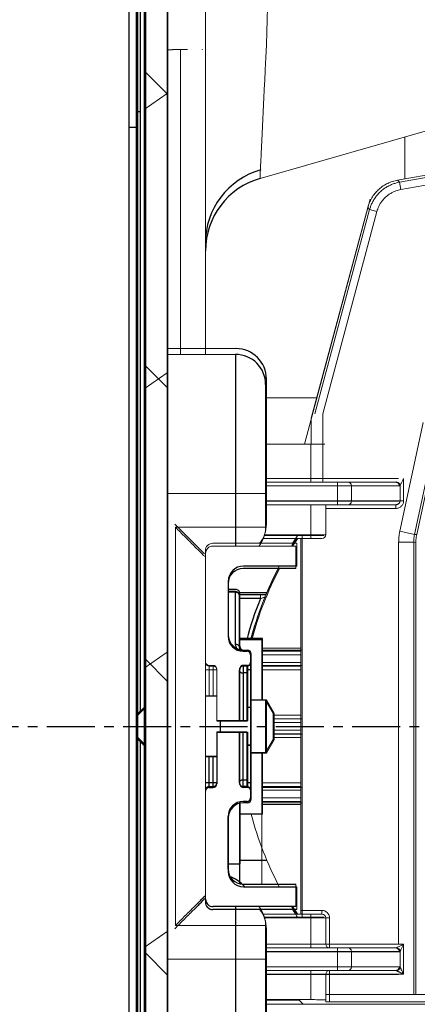
# Model space of a CAD drawing. Units: millimetres. Extents: x 190 to 2590, y 792 to 4236.
# Drawn here: x 421 to 473, y 3379 to 3508 of the extents above; entities that cross this region are included whole.
import ezdxf

# ---------------------------------------------------------------- set-up
doc = ezdxf.new("R2010")
doc.units = ezdxf.units.MM
doc.linetypes.add('AI9-LType1', pattern=[10, 6.25, -1.25, 1.25, -1.25])
doc.linetypes.add('CENTER2', pattern=[28.575, 19.05, -3.175, 3.175, -3.175])
doc.layers.add('\\M+5D6D0\\M+5D0C4\\M+5CFDF', color=1, linetype='CENTER2')

msp = doc.modelspace()

# ---------------------------------------------------------------- linework, layer by layer
at = {"color": 7, "linetype": 'Continuous'}
for p, q in [((436.446, 3205.08), (436.446, 3626.08)), ((436.946, 3417.58), (436.946, 3611.58)), ((437.446, 3590.096), (437.446, 3241.065)), ((435.446, 3308.08), (435.446, 3523.08)), ((436.946, 3496.08), (436.446, 3496.08)), ((435.446, 3494.08), (436.446, 3494.08)), ((457.446, 3436.58), (450.446, 3436.58)), ((448.446, 3434.58), (448.446, 3427.58)), ((449.446, 3433.513), (448.446, 3433.513)), ((453.488, 3433.08), (449.946, 3433.08)), ((449.946, 3426.08), (449.946, 3433.013)), ((452.946, 3427.08), (449.946, 3427.08)), ((450.446, 3425.58), (450.946, 3425.58)), ((450.946, 3423.58), (450.446, 3423.58)), ((450.946, 3423.58), (450.946, 3416.33)), ((449.946, 3416.33), (449.946, 3423.08)), ((437.446, 3418.08), (436.446, 3417.08)), ((451.446, 3418.08), (450.946, 3418.08)), ((446.946, 3416.33), (450.946, 3416.33)), ((447.446, 3414.83), (447.446, 3416.33)), ((446.946, 3414.83), (450.946, 3414.83)), ((446.946, 3414.83), (446.946, 3408.08)), ((449.946, 3408.08), (449.946, 3414.83)), ((450.946, 3414.83), (450.946, 3407.58)), ((437.446, 3413.08), (436.446, 3414.08)), ((436.946, 3219.58), (436.946, 3413.58)), ((451.446, 3413.08), (450.946, 3413.08)), ((446.946, 3411.58), (445.446, 3411.58)), ((445.946, 3407.58), (446.446, 3407.58)), ((450.946, 3407.58), (450.446, 3407.58)), ((449.946, 3405.501), (449.946, 3397.58)), ((450.946, 3405.58), (450.446, 3405.58)), ((448.446, 3403.58), (448.446, 3396.58)), ((452.946, 3404.08), (449.946, 3404.08)), ((449.946, 3398.08), (453.488, 3398.08)), ((448.446, 3397.58), (449.946, 3397.58)), ((450.446, 3394.58), (457.446, 3394.58)), ((457.446, 3391.58), (446.446, 3391.58))]:
    msp.add_line(p, q, dxfattribs=at)
for p, q in [((436.611, 3222.679), (436.611, 3608.505)), ((437.595, 3587.359), (437.595, 3243.825)), ((445.076, 3504.219), (445.076, 3504.274)), ((449.406, 3464.312), (449.406, 3455.582)), ((449.406, 3455.582), (449.406, 3439.214)), ((457.28, 3436.261), (450.391, 3436.261)), ((448.422, 3434.293), (448.422, 3427.403)), ((449.406, 3433.243), (448.422, 3433.243)), ((449.406, 3433.185), (448.422, 3433.185)), ((449.406, 3426.361), (449.406, 3433.243)), ((449.406, 3433.185), (449.595, 3433.152)), ((453.385, 3432.816), (449.898, 3432.816)), ((449.898, 3425.927), (449.898, 3432.751)), ((452.65, 3432.324), (449.898, 3432.324)), ((452.851, 3426.911), (449.898, 3426.911)), ((450.391, 3425.434), (450.883, 3425.434)), ((449.898, 3416.33), (449.898, 3422.974)), ((450.883, 3423.466), (450.391, 3423.466)), ((450.391, 3423.466), (450.391, 3416.33)), ((450.883, 3422.585), (450.391, 3422.585)), ((450.883, 3423.466), (450.883, 3416.33)), ((451.375, 3422.974), (450.883, 3422.974)), ((437.595, 3418.053), (436.611, 3417.068)), ((451.375, 3418.053), (450.883, 3418.053)), ((450.883, 3416.33), (446.946, 3416.33)), ((447.438, 3414.854), (447.438, 3416.33)), ((446.946, 3414.854), (450.883, 3414.854)), ((446.946, 3414.854), (446.946, 3408.21)), ((449.898, 3408.21), (449.898, 3414.854)), ((450.391, 3407.718), (450.391, 3414.854)), ((450.883, 3414.854), (450.883, 3407.718)), ((437.595, 3413.131), (436.611, 3414.116)), ((451.375, 3413.131), (450.883, 3413.131)), ((446.946, 3411.655), (445.469, 3411.655)), ((445.961, 3407.718), (445.961, 3411.655)), ((446.454, 3407.718), (446.454, 3411.655)), ((446.946, 3408.21), (445.469, 3408.21)), ((450.391, 3408.599), (450.883, 3408.599)), ((451.375, 3408.21), (450.883, 3408.21)), ((445.961, 3407.718), (446.454, 3407.718)), ((450.883, 3407.718), (450.391, 3407.718)), ((449.898, 3405.672), (449.898, 3394.985)), ((450.883, 3405.749), (450.391, 3405.749)), ((448.422, 3396.891), (448.422, 3403.781)), ((450.391, 3394.923), (457.28, 3394.923)), ((457.28, 3391.97), (446.454, 3391.97)), ((449.406, 3391.97), (449.406, 3366.871))]:
    msp.add_line(p, q)
at = {"color": 7, "linetype": 'Continuous', "lineweight": 9}
for p, q in [((440.446, 3590.096), (440.446, 3241.065)), ((445.446, 3590.183), (445.446, 3465.08)), ((458.446, 3452.58), (467.037, 3484.645)), ((440.446, 3465.08), (449.446, 3465.08)), ((453.446, 3461.072), (453.446, 3442.08)), ((461.08, 3452.58), (453.446, 3452.58)), ((453.446, 3448.08), (470.757, 3448.08)), ((453.446, 3445.08), (470.757, 3445.08)), ((460.946, 3440.58), (453.115, 3440.58)), ((458.114, 3391.08), (458.114, 3440.58)), ((446.446, 3439.58), (457.446, 3439.58)), ((457.446, 3439.58), (457.446, 3436.58)), ((445.446, 3438.58), (445.446, 3392.58)), ((452.946, 3427.08), (452.946, 3419.08)), ((451.446, 3406.08), (451.446, 3425.08)), ((452.946, 3425.58), (458.114, 3425.58)), ((445.946, 3423.58), (446.446, 3423.58)), ((458.114, 3423.58), (452.946, 3423.58)), ((446.946, 3423.08), (446.946, 3416.33)), ((446.946, 3419.58), (445.446, 3419.58)), ((453.446, 3419.08), (451.446, 3419.08)), ((454.446, 3417.33), (453.446, 3419.08)), ((453.446, 3412.08), (453.446, 3419.08)), ((454.446, 3413.83), (454.446, 3417.33)), ((454.446, 3416.58), (458.114, 3416.58)), ((458.114, 3414.58), (454.446, 3414.58)), ((454.446, 3413.83), (453.446, 3412.08)), ((453.446, 3412.08), (451.446, 3412.08)), ((452.946, 3412.08), (452.946, 3404.08)), ((452.946, 3407.58), (458.114, 3407.58)), ((452.946, 3405.58), (458.114, 3405.58)), ((457.446, 3394.58), (457.446, 3391.58)), ((453.115, 3390.58), (460.946, 3390.58)), ((453.446, 3389.08), (453.446, 3370.08)), ((453.446, 3386.08), (470.757, 3386.08)), ((453.446, 3383.08), (470.757, 3383.08)), ((459.446, 3379.2), (453.446, 3379.2))]:
    msp.add_line(p, q, dxfattribs=at)
at = {"lineweight": 9}
for p, q in [((440.548, 3587.359), (440.548, 3243.825)), ((440.548, 3504.219), (441.139, 3504.219)), ((441.139, 3504.274), (443.107, 3504.274)), ((441.139, 3504.219), (441.139, 3504.274)), ((442.189, 3464.312), (442.189, 3504.274)), ((445.469, 3504.274), (445.469, 3464.312)), ((437.595, 3501.312), (440.548, 3498.359)), ((452.608, 3487.373), (485.173, 3496.677)), ((471.58, 3492.793), (471.58, 3487.311)), ((470.619, 3487.141), (487.564, 3490.129)), ((488.143, 3489.917), (470.867, 3486.871)), ((491.226, 3489.461), (471.038, 3485.902)), ((470.619, 3487.141), (470.867, 3486.871)), ((471.038, 3485.902), (470.867, 3486.871)), ((459.323, 3455.958), (466.721, 3483.569)), ((466.969, 3483.298), (459.792, 3456.513)), ((467.92, 3483.044), (460.815, 3456.529)), ((466.721, 3483.569), (466.969, 3483.298)), ((467.92, 3483.044), (466.969, 3483.298)), ((440.548, 3464.312), (449.406, 3464.312)), ((437.595, 3462.843), (440.548, 3459.89)), ((453.343, 3460.367), (453.343, 3455.984)), ((453.343, 3458.649), (460.044, 3458.649)), ((453.343, 3449.233), (453.343, 3455.984)), ((459.249, 3449.233), (459.323, 3455.958)), ((460.815, 3456.529), (460.815, 3447.58)), ((472.845, 3440.739), (476.117, 3456.01)), ((476.525, 3456.513), (473.138, 3440.708)), ((470.92, 3441.151), (473.977, 3455.414)), ((453.343, 3449.233), (453.343, 3441.675)), ((459.249, 3449.233), (459.249, 3447.58)), ((471.417, 3448.072), (471.417, 3445.121)), ((453.343, 3447.58), (470.382, 3447.58)), ((453.343, 3447.088), (470.85, 3447.088)), ((462.741, 3447.58), (462.741, 3444.627)), ((464.613, 3445.119), (464.613, 3447.088)), ((470.949, 3447.136), (470.949, 3445.119)), ((453.343, 3446.104), (440.548, 3446.104)), ((453.343, 3445.119), (470.949, 3445.119)), ((453.343, 3444.627), (470.382, 3444.627)), ((459.249, 3440.198), (459.249, 3444.627)), ((461.217, 3444.627), (461.217, 3440.69)), ((470.382, 3444.627), (470.382, 3444.135)), ((470.382, 3444.135), (461.217, 3444.135)), ((453.343, 3441.675), (441.532, 3441.675)), ((441.532, 3441.675), (441.532, 3389.509)), ((461.217, 3440.69), (453.187, 3440.69)), ((470.92, 3441.151), (472.845, 3440.739)), ((472.845, 3440.739), (473.138, 3440.708)), ((446.454, 3439.214), (457.28, 3439.214)), ((460.725, 3440.198), (453.018, 3440.198)), ((457.28, 3439.214), (457.28, 3436.261)), ((457.938, 3404.351), (457.938, 3440.198)), ((470.768, 3439.708), (472.736, 3439.708)), ((470.768, 3387.049), (470.768, 3439.708)), ((472.736, 3439.708), (473.028, 3439.677)), ((472.736, 3380.468), (472.736, 3439.708)), ((473.028, 3439.677), (473.028, 3380.468)), ((445.469, 3438.23), (445.469, 3392.954)), ((452.65, 3432.324), (452.65, 3432.816)), ((452.851, 3426.911), (452.851, 3419.037)), ((451.375, 3406.242), (451.375, 3424.942)), ((452.851, 3425.434), (457.938, 3425.434)), ((452.851, 3424.942), (457.938, 3424.942)), ((437.595, 3424.375), (440.548, 3421.422)), ((457.938, 3423.958), (452.851, 3423.958)), ((446.946, 3422.974), (445.469, 3422.974)), ((445.961, 3423.466), (446.454, 3423.466)), ((445.961, 3419.529), (445.961, 3423.466)), ((446.454, 3419.529), (446.454, 3423.466)), ((446.946, 3422.974), (446.946, 3416.33)), ((457.938, 3423.466), (452.851, 3423.466)), ((457.938, 3422.974), (452.851, 3422.974)), ((446.946, 3419.529), (445.469, 3419.529)), ((453.343, 3419.037), (451.375, 3419.037)), ((454.328, 3417.314), (453.343, 3419.037)), ((453.343, 3412.147), (453.343, 3419.037)), ((454.328, 3413.869), (454.328, 3417.314)), ((454.328, 3417.068), (457.938, 3417.068)), ((454.328, 3416.576), (457.938, 3416.576)), ((454.328, 3416.084), (457.938, 3416.084)), ((457.938, 3415.1), (454.328, 3415.1)), ((457.938, 3414.608), (454.328, 3414.608)), ((454.328, 3413.869), (453.343, 3412.147)), ((457.938, 3414.116), (454.328, 3414.116)), ((453.343, 3412.147), (451.375, 3412.147)), ((452.851, 3412.147), (452.851, 3394.923)), ((452.851, 3408.21), (457.938, 3408.21)), ((452.851, 3407.718), (457.938, 3407.718)), ((452.851, 3407.226), (457.938, 3407.226)), ((452.851, 3406.242), (457.938, 3406.242)), ((452.851, 3405.749), (457.938, 3405.749)), ((457.938, 3391.478), (457.938, 3404.351)), ((457.28, 3394.923), (457.28, 3391.97)), ((460.725, 3391.478), (457.938, 3391.478)), ((460.725, 3391.478), (460.725, 3390.986)), ((453.018, 3390.986), (460.725, 3390.986)), ((461.71, 3390.493), (453.187, 3390.493)), ((459.249, 3390.986), (459.249, 3386.556)), ((461.217, 3390.493), (461.217, 3387.049)), ((461.71, 3386.556), (461.71, 3390.493)), ((453.343, 3389.509), (441.532, 3389.509)), ((453.343, 3389.509), (453.343, 3370.808)), ((471.417, 3387.049), (453.343, 3387.049)), ((453.343, 3386.556), (470.382, 3386.556)), ((462.741, 3383.604), (462.741, 3386.556)), ((471.417, 3387.049), (471.417, 3383.112)), ((437.595, 3385.906), (440.548, 3382.953)), ((453.343, 3385.08), (440.548, 3385.08)), ((453.343, 3386.064), (470.85, 3386.064)), ((464.613, 3384.096), (464.613, 3386.064)), ((470.949, 3384.047), (470.949, 3386.113)), ((453.343, 3384.096), (470.85, 3384.096)), ((453.343, 3383.604), (470.382, 3383.604)), ((459.249, 3379.784), (459.249, 3383.604)), ((461.71, 3379.484), (461.71, 3383.604)), ((471.417, 3383.112), (453.343, 3383.112)), ((461.217, 3379.503), (461.217, 3383.112)), ((459.249, 3379.784), (453.343, 3379.784)), ((456.739, 3379.733), (453.343, 3379.733)), ((457.723, 3379.716), (458.265, 3379.175)), ((486.738, 3380.468), (461.217, 3380.468)), ((535.036, 3379.175), (458.265, 3379.175)), ((461.71, 3379.484), (486.738, 3379.484))]:
    msp.add_line(p, q, dxfattribs=at)
at = {"color": 2, "linetype": 'Continuous', "lineweight": 9}
for p, q in [((437.446, 3496.419), (440.446, 3498.52)), ((437.446, 3459.82), (440.446, 3461.921)), ((437.446, 3423.222), (440.446, 3425.322)), ((437.446, 3386.623), (440.446, 3388.723))]:
    msp.add_line(p, q, dxfattribs=at)
at = {"lineweight": 9}
for points in [[(464.145, 3447.58), (464.379, 3447.514), (464.55, 3447.334), (464.613, 3447.088)], [(464.613, 3445.119), (464.55, 3444.873), (464.379, 3444.693), (464.145, 3444.627)], [(464.145, 3386.556), (464.379, 3386.491), (464.55, 3386.31), (464.613, 3386.064)], [(464.613, 3384.096), (464.55, 3383.85), (464.379, 3383.67), (464.145, 3383.604)]]:
    msp.add_lwpolyline(points, dxfattribs=at)
for points in [[(449.595, 3433.152), (449.755, 3433.057), (449.862, 3432.916), (449.898, 3432.751)], [(449.898, 3422.974), (449.936, 3422.825), (450.043, 3422.699), (450.202, 3422.615), (450.391, 3422.585)], [(449.898, 3408.21), (449.936, 3408.359), (450.043, 3408.485), (450.202, 3408.569), (450.391, 3408.599)]]:
    msp.add_lwpolyline(points)
at = {"color": 7, "linetype": 'Continuous'}
for centre, radius, start, end in [((455.446, 3478.894), 10, 105.9454, 179.9998), ((449.446, 3461.08), 4, 0, 90), ((450.446, 3434.58), 2, 90, 180), ((450.446, 3427.58), 2, 180, 270), ((450.446, 3426.08), 0.5, 180, 250.97007), ((450.946, 3425.08), 0.5, 0, 90), ((450.446, 3423.08), 0.5, 90, 180), ((450.946, 3424.08), 0.5, 270, 0), ((446.446, 3408.08), 0.5, 270, 0), ((450.446, 3408.08), 0.5, 180, 270), ((445.946, 3407.08), 0.5, 90, 180), ((450.946, 3407.08), 0.5, 0, 90), ((450.446, 3403.58), 2, 90, 180), ((450.946, 3406.08), 0.5, 270, 0), ((450.446, 3396.58), 2, 180, 270), ((447.446, 3392.08), 4, 39.02795, 73.55428), ((446.446, 3392.58), 1, 180, 270)]:
    msp.add_arc(centre, radius, start, end, dxfattribs=at)
for centre, radius, start, end in [((455.312, 3477.909), 9.842, 105.9454, 179.9998), ((449.406, 3460.375), 3.937, 0, 90), ((450.391, 3434.293), 1.969, 90, 180), ((494.19, 3415.592), 44.783, 158.06056, 165.34658), ((450.391, 3427.403), 1.969, 180, 270), ((450.391, 3425.927), 0.492, 180, 250.97007), ((450.883, 3424.942), 0.492, 0, 90), ((450.883, 3423.958), 0.492, 270, 0), ((450.391, 3422.974), 0.492, 90, 180), ((446.454, 3408.21), 0.492, 270, 0), ((450.391, 3408.21), 0.492, 180, 270), ((445.961, 3407.226), 0.492, 90, 180), ((450.883, 3407.226), 0.492, 0, 90), ((450.391, 3403.781), 1.969, 90, 180), ((450.883, 3406.242), 0.492, 270, 0), ((450.391, 3396.891), 1.969, 180, 270), ((446.454, 3392.954), 0.984, 180, 270)]:
    msp.add_arc(centre, radius, start, end)
at = {"lineweight": 9}
for centre, radius, start, end in [((449.406, 3441.675), 3.937, 320.95556, 0), ((460.725, 3440.69), 0.492, 270, 0), ((446.454, 3438.23), 0.984, 90, 180), ((494.19, 3415.592), 44.291, 146.15106, 147.68988), ((494.19, 3415.592), 44.149, 146.02759, 147.57095), ((494.19, 3415.592), 44.291, 152.12538, 165.18252), ((494.19, 3415.592), 44.149, 152.03022, 165.11917), ((445.961, 3423.958), 0.492, 180, 270), ((446.454, 3422.974), 0.492, 0, 90), ((449.406, 3389.509), 3.937, 0, 39.02789), ((494.19, 3415.592), 44.291, 212.31014, 213.84883), ((494.19, 3415.592), 44.149, 212.42906, 213.97229), ((460.725, 3390.493), 0.984, 0, 90), ((460.725, 3390.493), 0.492, 0, 90), ((461.71, 3387.049), 0.492, 180, 270), ((461.71, 3383.112), 0.492, 90, 180)]:
    msp.add_arc(centre, radius, start, end, dxfattribs=at)
at = {"color": 7, "linetype": 'Continuous', "lineweight": 9}
for centre, radius, start, end in [((449.446, 3442.08), 4, 320.95556, 0), ((494.946, 3415.58), 45, 146.15106, 147.68988), ((446.446, 3438.58), 1, 90, 180), ((494.946, 3415.58), 45, 152.12538, 165.18252), ((445.946, 3424.08), 0.5, 180, 270), ((446.446, 3423.08), 0.5, 0, 90), ((494.946, 3415.58), 45, 194.81748, 207.87479), ((449.446, 3389.08), 4, 0, 39.04444), ((494.946, 3415.58), 45, 212.31014, 213.84883)]:
    msp.add_arc(centre, radius, start, end, dxfattribs=at)
at = {"lineweight": 9}
for points in [[(452.608, 3487.374), (452.631, 3487.87), (452.692, 3489.189), (452.786, 3491.174), (452.899, 3493.556), (453.02, 3496.091), (453.143, 3498.617), (453.261, 3501.019), (453.371, 3503.23), (453.422, 3529.529)], [(466.721, 3483.569), (466.997, 3484.338), (467.35, 3484.98), (467.759, 3485.522), (468.221, 3485.988), (468.752, 3486.394), (469.34, 3486.729), (469.97, 3486.981), (470.619, 3487.141)], [(470.867, 3486.871), (470.488, 3486.788), (470.054, 3486.654), (469.588, 3486.459), (469.113, 3486.197), (468.65, 3485.869), (468.221, 3485.483), (467.843, 3485.052), (467.527, 3484.596), (467.278, 3484.137), (467.094, 3483.697), (466.969, 3483.298)], [(471.038, 3485.902), (470.734, 3485.835), (470.388, 3485.728), (470.015, 3485.572), (469.635, 3485.362), (469.264, 3485.1), (468.921, 3484.791), (468.619, 3484.447), (468.366, 3484.082), (468.167, 3483.715), (468.02, 3483.363), (467.92, 3483.044)], [(470.949, 3447.136), (470.993, 3447.223), (471.054, 3447.347), (471.128, 3447.494), (471.213, 3447.665), (471.31, 3447.858), (471.417, 3448.072)], [(470.382, 3447.58), (470.433, 3447.586), (470.481, 3447.604)], [(470.382, 3447.58), (470.616, 3447.514), (470.787, 3447.334), (470.85, 3447.088)], [(470.481, 3447.604), (470.703, 3447.528), (470.873, 3447.358), (470.949, 3447.136)], [(470.85, 3447.088), (470.901, 3447.101), (470.949, 3447.136)], [(471.417, 3445.121), (471.403, 3444.957), (471.356, 3444.785), (471.271, 3444.616), (471.15, 3444.459), (470.995, 3444.326), (470.811, 3444.224), (470.604, 3444.158), (470.382, 3444.135)], [(470.949, 3445.119), (470.941, 3445.038), (470.916, 3444.952), (470.869, 3444.867), (470.803, 3444.789), (470.718, 3444.723), (470.617, 3444.672), (470.504, 3444.639), (470.382, 3444.627)], [(470.949, 3445.119), (471.019, 3445.119), (471.127, 3445.119), (471.264, 3445.116), (471.417, 3445.12)], [(441.532, 3441.675), (442.171, 3441.036)], [(442.171, 3441.036), (442.839, 3440.368), (442.924, 3440.283)], [(470.768, 3439.708), (470.785, 3440.193), (470.836, 3440.674), (470.92, 3441.151)], [(472.736, 3439.708), (472.748, 3440.054), (472.784, 3440.398), (472.845, 3440.739)], [(473.138, 3440.708), (473.077, 3440.367), (473.041, 3440.023), (473.028, 3439.677)], [(442.924, 3440.283), (443.009, 3440.198)], [(443.009, 3440.198), (443.493, 3439.714), (444.084, 3439.123)], [(444.084, 3439.123), (444.596, 3438.611), (445.029, 3438.178), (445.223, 3437.984)], [(445.223, 3437.984), (445.35, 3437.857)], [(453.258, 3432.512), (453.198, 3432.494), (453.117, 3432.468), (452.997, 3432.431), (452.839, 3432.382), (452.65, 3432.324)], [(452.851, 3425.842), (454.387, 3425.839), (457.362, 3425.833), (457.938, 3425.831)], [(457.938, 3405.352), (457.364, 3405.351), (454.389, 3405.345), (452.851, 3405.342)], [(444.016, 3391.992), (443.443, 3391.42), (442.811, 3390.788)], [(457.93, 3390.986), (457.933, 3391.023), (457.936, 3391.13), (457.938, 3391.291), (457.938, 3391.478)], [(442.161, 3390.138), (441.532, 3389.509)], [(442.811, 3390.788), (442.161, 3390.138)], [(470.382, 3386.556), (470.433, 3386.563), (470.481, 3386.581)], [(470.382, 3386.556), (470.616, 3386.491), (470.787, 3386.31), (470.85, 3386.064)], [(470.481, 3386.581), (470.568, 3386.624), (470.692, 3386.686), (470.839, 3386.76), (471.01, 3386.845), (471.203, 3386.941), (471.417, 3387.049)], [(470.481, 3386.581), (470.703, 3386.504), (470.873, 3386.335), (470.949, 3386.113)], [(470.949, 3386.113), (470.993, 3386.2), (471.054, 3386.323), (471.128, 3386.471), (471.213, 3386.641), (471.31, 3386.834), (471.417, 3387.049)], [(470.85, 3386.064), (470.901, 3386.077), (470.949, 3386.113)], [(470.85, 3384.096), (470.787, 3383.85), (470.616, 3383.67), (470.382, 3383.604)], [(470.382, 3383.604), (470.433, 3383.597), (470.481, 3383.58)], [(470.949, 3384.047), (470.873, 3383.826), (470.703, 3383.656), (470.481, 3383.58)], [(470.481, 3383.58), (470.538, 3383.551)], [(470.85, 3384.096), (470.902, 3384.083), (470.949, 3384.047)], [(470.949, 3384.047), (470.978, 3383.99), (471.016, 3383.913), (471.064, 3383.819), (471.118, 3383.709), (471.181, 3383.583), (471.252, 3383.441), (471.331, 3383.284), (471.417, 3383.112)], [(470.538, 3383.551), (470.616, 3383.512), (470.71, 3383.465), (470.82, 3383.41), (470.946, 3383.347), (471.087, 3383.277), (471.245, 3383.198), (471.417, 3383.112)], [(456.739, 3379.733), (457.04, 3379.732), (457.312, 3379.73), (457.529, 3379.726), (457.671, 3379.721), (457.723, 3379.716)], [(461.217, 3379.75), (461.152, 3379.759), (460.954, 3379.767), (460.641, 3379.774), (460.234, 3379.78), (459.752, 3379.783), (459.249, 3379.784)], [(461.71, 3379.484), (461.515, 3379.489), (461.357, 3379.494), (461.254, 3379.499), (461.217, 3379.503)]]:
    msp.add_spline(points, degree=3, dxfattribs=at)
at = {"color": 7, "linetype": 'Continuous', "lineweight": 9}
for points in [[(441.446, 3442.08), (442.094, 3441.431)], [(442.094, 3441.431), (442.774, 3440.752), (442.86, 3440.666)], [(442.86, 3440.666), (442.946, 3440.58)], [(442.946, 3440.58), (443.438, 3440.088), (444.038, 3439.487)], [(444.038, 3439.487), (444.558, 3438.968), (444.999, 3438.527), (445.196, 3438.33)], [(445.196, 3438.33), (445.325, 3438.201)], [(443.969, 3391.603), (443.387, 3391.022), (442.744, 3390.379)], [(442.744, 3390.379), (442.084, 3389.719)], [(458.105, 3390.58), (458.109, 3390.618), (458.112, 3390.727), (458.113, 3390.89), (458.114, 3391.08)], [(442.084, 3389.719), (441.446, 3389.08)]]:
    msp.add_spline(points, degree=3, dxfattribs=at)
for points in [[(449.898, 3432.751), (449.858, 3432.946), (449.74, 3433.112), (449.559, 3433.219), (449.406, 3433.243)], [(449.657, 3425.705), (449.623, 3425.745), (449.548, 3425.852), (449.487, 3425.969), (449.443, 3426.095), (449.416, 3426.226), (449.406, 3426.361)], [(449.406, 3426.361), (449.652, 3426.303), (449.833, 3426.144), (449.898, 3425.927)], [(449.71, 3425.65), (449.657, 3425.705)], [(449.894, 3425.511), (449.81, 3425.566), (449.71, 3425.65)], [(449.961, 3425.505), (450.01, 3425.516), (450.089, 3425.516), (450.159, 3425.492)], [(445.223, 3393.2), (444.987, 3392.964), (444.528, 3392.505), (444.016, 3391.992)], [(445.469, 3393.446), (445.336, 3393.313), (445.223, 3393.2)]]:
    msp.add_spline(points, degree=3)
at = {"color": 7, "linetype": 'Continuous'}
for points in [[(449.946, 3433.013), (449.905, 3433.212), (449.785, 3433.381), (449.601, 3433.489), (449.446, 3433.513)], [(445.196, 3392.83), (444.956, 3392.59), (444.49, 3392.124), (443.969, 3391.603)], [(445.446, 3393.08), (445.31, 3392.945), (445.196, 3392.83)]]:
    msp.add_spline(points, degree=3, dxfattribs=at)
at = {"layer": '\\M+5D6D0\\M+5D0C4\\M+5CFDF', "linetype": 'AI9-LType1'}
msp.add_line((264.698, 3415.58), (1116.276, 3415.58), dxfattribs=at)

doc.saveas('drawing.dxf')
